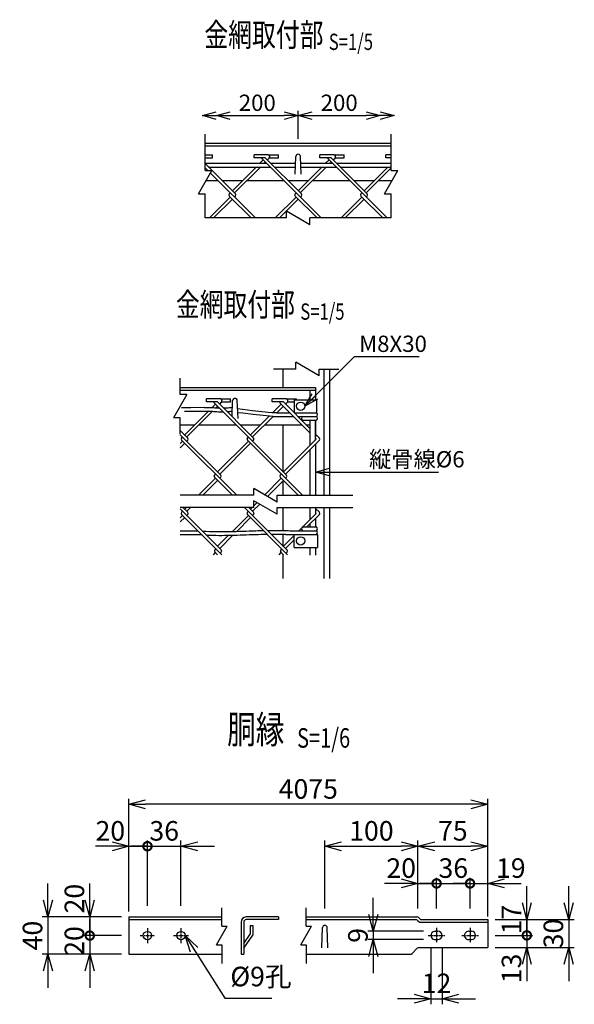
# Model space of a CAD drawing. Units: millimetres. Extents: x 125 to 5504, y 211 to 6304.
# Drawn here: x 692 to 1288, y 211 to 1269 of the extents above; entities that cross this region are included whole.
import ezdxf
from ezdxf.enums import TextEntityAlignment as Align

# ---------------------------------------------------------------- set-up
doc = ezdxf.new("R2010")
doc.units = ezdxf.units.MM
doc.header["$LTSCALE"] = 0.2
doc.linetypes.add('CENTER2', pattern=[28.575, 19.05, -3.175, 3.175, -3.175])
for name, color, linetype in [('CENTER', 6, 'CENTER2'), ('L', 7, 'Continuous'), ('M', 82, 'Continuous'), ('TEXT', 150, 'Continuous')]:
    doc.layers.add(name, color=color, linetype=linetype)
doc.styles.add('NCE', font='romans.shx', dxfattribs={"width": 0.8, "bigfont": 'extfont.shx'})
doc.styles.get("Standard").update_dxf_attribs({"font": 'romans.shx', "width": 0.8, "bigfont": 'extfont.shx'})
doc.dimstyles.new('NCE_new_5', dxfattribs={"dimscale": 5, "dimtxt": 3.5, "dimasz": 3, "dimexe": 1, "dimexo": 1, "dimgap": 1, "dimtad": 1, "dimdec": 1, "dimdsep": 46, "dimtxsty": 'NCE', "dimblk": 'OPEN30', "dimcen": 0, "dimclrd": 7, "dimclre": 7, "dimclrt": 256, "dimaunit": 1, "dimadec": 0, "dimazin": 0, "dimtfac": 1, "dimtdec": 1, "dimtix": 1, "dimtmove": 2, "dimatfit": 2, "dimldrblk": 'OPEN30', "dimfxl": 0, "dimtolj": 1, "dimtzin": 0, "dimarcsym": 0})
doc.dimstyles.new('NCE_new_6', dxfattribs={"dimscale": 6, "dimtxt": 3.5, "dimasz": 3, "dimexe": 1, "dimexo": 1, "dimgap": 1, "dimtad": 1, "dimdec": 0, "dimdsep": 46, "dimtxsty": 'NCE', "dimblk": 'OPEN30', "dimcen": 0, "dimclrd": 7, "dimclre": 7, "dimclrt": 256, "dimaunit": 1, "dimadec": 1, "dimazin": 0, "dimtfac": 1, "dimtdec": 0, "dimtix": 1, "dimtmove": 2, "dimatfit": 2, "dimldrblk": 'OPEN30', "dimfxl": 0, "dimtolj": 1, "dimtzin": 0, "dimarcsym": 0})

# ---------------------------------------------------------------- blocks, each defined once
blk = doc.blocks.new('Title & Scale')
at = {"layer": 'TEXT', "width": 0.75}
blk.add_attdef('図面名', text='', height=5, dxfattribs=at).set_placement((0, 0), align=Align.BOTTOM_RIGHT)
blk.add_attdef('縮尺', text='', height=3.5, dxfattribs=at).set_placement((0, -0.3), align=Align.BOTTOM_LEFT)
blk = doc.blocks.new('_DotSmall')
at = {"color": 0, "linetype": 'ByBlock', "const_width": 0.5}
blk.add_lwpolyline([(-0.0625, 0, 1), (0.0625, 0, 1)], format="xyb", close=True, dxfattribs=at)
blk = doc.blocks.new('_OPEN30')
at = {"color": 0, "linetype": 'ByBlock'}
for p, q in [((-1, 0.268), (0, 0)), ((0, 0), (-1, -0.268)), ((0, 0), (-1, 0))]:
    blk.add_line(p, q, dxfattribs=at)
blk = doc.blocks.new('*D21')
at = {"layer": 'TEXT', "color": 7, "lineweight": -2}
for p, q in [((1176.3, 340.7), (1158.3, 340.7)), ((1176.3, 313.9), (1176.3, 346.7)), ((1176.3, 340.7), (1195.3, 340.7)), ((1195.3, 326.7), (1195.3, 346.7)), ((1213.3, 340.7), (1231.3, 340.7))]:
    blk.add_line(p, q, dxfattribs=at)
at = {"layer": 'TEXT', "color": 7, "lineweight": -2, "xscale": 18, "yscale": 18, "zscale": 18}
blk.add_blockref('_DotSmall', (1176.3, 340.7), dxfattribs=at)
at = {"layer": 'TEXT', "color": 7, "lineweight": -2, "xscale": 18, "yscale": 18, "zscale": 18, "rotation": 180}
blk.add_blockref('_OPEN30', (1195.3, 340.7), dxfattribs=at)
at = {"layer": 'TEXT', "insert": (1220.1, 357.2), "char_height": 21, "attachment_point": 5, "style": 'NCE'}
blk.add_mtext('\\A1;19', dxfattribs=at)
blk = doc.blocks.new('*D22')
at = {"layer": 'TEXT', "color": 7, "lineweight": -2}
for p, q in [((1140.3, 340.7), (1122.3, 340.7)), ((1140.3, 313.9), (1140.3, 346.7)), ((1140.3, 340.7), (1176.3, 340.7)), ((1176.3, 326.7), (1176.3, 346.7)), ((1176.3, 340.7), (1194.3, 340.7))]:
    blk.add_line(p, q, dxfattribs=at)
at = {"layer": 'TEXT', "insert": (1158.3, 357.2), "char_height": 21, "attachment_point": 5, "style": 'NCE'}
blk.add_mtext('\\A1;36', dxfattribs=at)
blk = doc.blocks.new('_None')
blk = doc.blocks.new('*D23')
at = {"layer": 'TEXT', "color": 7, "lineweight": -2}
for p, q in [((1120.3, 339.5), (1120.3, 386.7)), ((1195.3, 336.7), (1195.3, 386.7)), ((1138.3, 380.7), (1177.3, 380.7))]:
    blk.add_line(p, q, dxfattribs=at)
at = {"layer": 'TEXT', "color": 7, "lineweight": -2, "xscale": 18, "yscale": 18, "zscale": 18, "rotation": 180}
blk.add_blockref('_OPEN30', (1120.3, 380.7), dxfattribs=at)
at = {"layer": 'TEXT', "color": 7, "lineweight": -2, "xscale": 18, "yscale": 18, "zscale": 18}
blk.add_blockref('_OPEN30', (1195.3, 380.7), dxfattribs=at)
at = {"layer": 'TEXT', "insert": (1157.8, 397.2), "char_height": 21, "attachment_point": 5, "style": 'NCE'}
blk.add_mtext('\\A1;75', dxfattribs=at)
blk = doc.blocks.new('*D24')
at = {"layer": 'TEXT', "color": 7, "lineweight": -2}
for p, q in [((1134.3, 270.9), (1134.3, 210.9)), ((1146.3, 270.9), (1146.3, 210.9)), ((1116.3, 216.9), (1098.3, 216.9)), ((1134.3, 216.9), (1146.3, 216.9)), ((1164.3, 216.9), (1182.3, 216.9))]:
    blk.add_line(p, q, dxfattribs=at)
at = {"layer": 'TEXT', "color": 7, "lineweight": -2, "xscale": 18, "yscale": 18, "zscale": 18}
blk.add_blockref('_OPEN30', (1134.3, 216.9), dxfattribs=at)
at = {"layer": 'TEXT', "color": 7, "lineweight": -2, "xscale": 18, "yscale": 18, "zscale": 18, "rotation": 180}
blk.add_blockref('_OPEN30', (1146.3, 216.9), dxfattribs=at)
at = {"layer": 'TEXT', "insert": (1140.3, 233.4), "char_height": 21, "attachment_point": 5, "style": 'NCE'}
blk.add_mtext('\\A1;12', dxfattribs=at)
blk = doc.blocks.new('*D25')
at = {"layer": 'TEXT', "color": 7, "lineweight": -2}
for p, q in [((1102.3, 340.7), (1084.3, 340.7)), ((1120.3, 329.5), (1120.3, 346.7)), ((1120.3, 340.7), (1140.3, 340.7)), ((1140.3, 326.7), (1140.3, 346.7)), ((1140.3, 340.7), (1158.3, 340.7))]:
    blk.add_line(p, q, dxfattribs=at)
at = {"layer": 'TEXT', "color": 7, "lineweight": -2, "xscale": 18, "yscale": 18, "zscale": 18}
blk.add_blockref('_OPEN30', (1120.3, 340.7), dxfattribs=at)
at = {"layer": 'TEXT', "color": 7, "lineweight": -2, "xscale": 18, "yscale": 18, "zscale": 18, "rotation": 180}
blk.add_blockref('_DotSmall', (1140.3, 340.7), dxfattribs=at)
at = {"layer": 'TEXT', "insert": (1102.3, 357.2), "char_height": 21, "attachment_point": 5, "style": 'NCE'}
blk.add_mtext('\\A1;20', dxfattribs=at)
blk = doc.blocks.new('*D26')
at = {"layer": 'TEXT', "color": 7, "lineweight": -2}
for p, q in [((1020.3, 313.9), (1020.3, 386.7)), ((1120.3, 313.9), (1120.3, 386.7)), ((1038.3, 380.7), (1102.3, 380.7))]:
    blk.add_line(p, q, dxfattribs=at)
at = {"layer": 'TEXT', "color": 7, "lineweight": -2, "xscale": 18, "yscale": 18, "zscale": 18, "rotation": 180}
blk.add_blockref('_OPEN30', (1020.3, 380.7), dxfattribs=at)
at = {"layer": 'TEXT', "color": 7, "lineweight": -2, "xscale": 18, "yscale": 18, "zscale": 18}
blk.add_blockref('_OPEN30', (1120.3, 380.7), dxfattribs=at)
at = {"layer": 'TEXT', "insert": (1070.3, 397.2), "char_height": 21, "attachment_point": 5, "style": 'NCE'}
blk.add_mtext('\\A1;100', dxfattribs=at)
blk = doc.blocks.new('*D27')
at = {"layer": 'TEXT', "color": 7, "lineweight": -2}
for p, q in [((829.7, 316.7), (829.7, 386.7)), ((865.7, 316.7), (865.7, 386.7)), ((829.7, 380.7), (811.7, 380.7)), ((829.7, 380.7), (865.7, 380.7)), ((883.7, 380.7), (901.7, 380.7))]:
    blk.add_line(p, q, dxfattribs=at)
at = {"layer": 'TEXT', "color": 7, "lineweight": -2, "xscale": 18, "yscale": 18, "zscale": 18}
blk.add_blockref('_DotSmall', (829.7, 380.7), dxfattribs=at)
at = {"layer": 'TEXT', "color": 7, "lineweight": -2, "xscale": 18, "yscale": 18, "zscale": 18, "rotation": 180}
blk.add_blockref('_OPEN30', (865.7, 380.7), dxfattribs=at)
at = {"layer": 'TEXT', "insert": (847.7, 397.2), "char_height": 21, "attachment_point": 5, "style": 'NCE'}
blk.add_mtext('\\A1;36', dxfattribs=at)
blk = doc.blocks.new('*D28')
at = {"layer": 'TEXT', "color": 7, "lineweight": -2}
for p, q in [((767.7, 322.7), (767.7, 340.7)), ((801.7, 304.7), (761.7, 304.7)), ((767.7, 304.7), (767.7, 284.7)), ((801.7, 284.7), (761.7, 284.7)), ((767.7, 284.7), (767.7, 266.7))]:
    blk.add_line(p, q, dxfattribs=at)
at = {"layer": 'TEXT', "color": 7, "lineweight": -2, "xscale": 18, "yscale": 18, "zscale": 18}
for name, p, rotation in [('_OPEN30', (767.7, 304.7), 270), ('_DotSmall', (767.7, 284.7), 90)]:
    blk.add_blockref(name, p, dxfattribs=dict(at, rotation=rotation))
at = {"layer": 'TEXT', "insert": (751.2, 324.4), "char_height": 21, "attachment_point": 5, "rotation": 90, "style": 'NCE'}
blk.add_mtext('\\A1;20', dxfattribs=at)
blk = doc.blocks.new('*D29')
at = {"layer": 'TEXT', "color": 7, "lineweight": -2}
for p, q in [((722.7, 322.7), (722.7, 340.7)), ((799.7, 304.7), (716.7, 304.7)), ((722.7, 304.7), (722.7, 264.7)), ((799.7, 264.7), (716.7, 264.7)), ((722.7, 246.7), (722.7, 228.7))]:
    blk.add_line(p, q, dxfattribs=at)
at = {"layer": 'TEXT', "color": 7, "lineweight": -2, "xscale": 18, "yscale": 18, "zscale": 18}
for p, rotation in [((722.7, 304.7), 270), ((722.7, 264.7), 90)]:
    blk.add_blockref('_OPEN30', p, dxfattribs=dict(at, rotation=rotation))
at = {"layer": 'TEXT', "insert": (706.2, 284.7), "char_height": 21, "attachment_point": 5, "rotation": 90, "style": 'NCE'}
blk.add_mtext('\\A1;40', dxfattribs=at)
blk = doc.blocks.new('*D30')
at = {"layer": 'TEXT', "color": 7, "lineweight": -2}
for p, q in [((767.7, 284.7), (767.7, 302.7)), ((799.7, 284.7), (761.7, 284.7)), ((767.7, 284.7), (767.7, 264.7)), ((801.7, 264.7), (761.7, 264.7)), ((767.7, 246.7), (767.7, 228.7))]:
    blk.add_line(p, q, dxfattribs=at)
at = {"layer": 'TEXT', "color": 7, "lineweight": -2, "xscale": 18, "yscale": 18, "zscale": 18, "rotation": 90}
blk.add_blockref('_OPEN30', (767.7, 264.7), dxfattribs=at)
at = {"layer": 'TEXT', "insert": (751.2, 278.9), "char_height": 21, "attachment_point": 5, "rotation": 90, "style": 'NCE'}
blk.add_mtext('\\A1;20', dxfattribs=at)
blk = doc.blocks.new('*D31')
at = {"layer": 'TEXT', "color": 7, "lineweight": -2}
for p, q in [((1072.3, 307.4), (1072.3, 325.4)), ((1126.3, 289.4), (1066.3, 289.4)), ((1072.3, 289.4), (1072.3, 280.4)), ((1126.3, 280.4), (1066.3, 280.4)), ((1072.3, 262.4), (1072.3, 244.4))]:
    blk.add_line(p, q, dxfattribs=at)
at = {"layer": 'TEXT', "color": 7, "lineweight": -2, "xscale": 18, "yscale": 18, "zscale": 18}
for p, rotation in [((1072.3, 289.4), 270), ((1072.3, 280.4), 90)]:
    blk.add_blockref('_OPEN30', p, dxfattribs=dict(at, rotation=rotation))
at = {"layer": 'TEXT', "insert": (1055.8, 284.9), "char_height": 21, "attachment_point": 5, "rotation": 90, "style": 'NCE'}
blk.add_mtext('\\A1;9', dxfattribs=at)
blk = doc.blocks.new('*D32')
at = {"layer": 'TEXT', "color": 7, "lineweight": -2}
for p, q in [((809.7, 356.7), (809.7, 386.7)), ((829.7, 356.7), (829.7, 386.7)), ((791.7, 380.7), (773.7, 380.7)), ((809.7, 380.7), (829.7, 380.7)), ((829.7, 380.7), (847.7, 380.7))]:
    blk.add_line(p, q, dxfattribs=at)
at = {"layer": 'TEXT', "color": 7, "lineweight": -2, "xscale": 18, "yscale": 18, "zscale": 18}
blk.add_blockref('_OPEN30', (809.7, 380.7), dxfattribs=at)
at = {"layer": 'TEXT', "insert": (789.8, 397.2), "char_height": 21, "attachment_point": 5, "style": 'NCE'}
blk.add_mtext('\\A1;20', dxfattribs=at)
blk = doc.blocks.new('*D33')
at = {"layer": 'TEXT', "color": 7, "lineweight": -2}
for p, q in [((1282.3, 319.9), (1282.3, 337.9)), ((1205.3, 301.9), (1288.3, 301.9)), ((1282.3, 301.9), (1282.3, 271.9)), ((1205.3, 271.9), (1288.3, 271.9)), ((1282.3, 253.9), (1282.3, 235.9))]:
    blk.add_line(p, q, dxfattribs=at)
at = {"layer": 'TEXT', "color": 7, "lineweight": -2, "xscale": 18, "yscale": 18, "zscale": 18}
for p, rotation in [((1282.3, 301.9), 270), ((1282.3, 271.9), 90)]:
    blk.add_blockref('_OPEN30', p, dxfattribs=dict(at, rotation=rotation))
at = {"layer": 'TEXT', "insert": (1265.8, 286.9), "char_height": 21, "attachment_point": 5, "rotation": 90, "style": 'NCE'}
blk.add_mtext('\\A1;30', dxfattribs=at)
blk = doc.blocks.new('*D34')
at = {"layer": 'TEXT', "color": 7, "lineweight": -2}
for p, q in [((1237.3, 319.9), (1237.3, 337.9)), ((1203.3, 301.9), (1243.3, 301.9)), ((1237.3, 301.9), (1237.3, 284.9)), ((1203.3, 284.9), (1243.3, 284.9)), ((1237.3, 284.9), (1237.3, 266.9))]:
    blk.add_line(p, q, dxfattribs=at)
at = {"layer": 'TEXT', "color": 7, "lineweight": -2, "xscale": 18, "yscale": 18, "zscale": 18}
for name, p, rotation in [('_OPEN30', (1237.3, 301.9), 270), ('_DotSmall', (1237.3, 284.9), 90)]:
    blk.add_blockref(name, p, dxfattribs=dict(at, rotation=rotation))
at = {"layer": 'TEXT', "insert": (1220.8, 301.9), "char_height": 21, "attachment_point": 5, "rotation": 90, "style": 'NCE'}
blk.add_mtext('\\A1;17', dxfattribs=at)
blk = doc.blocks.new('*D35')
at = {"layer": 'TEXT', "color": 7, "lineweight": -2}
for p, q in [((1237.3, 284.9), (1237.3, 302.9)), ((1205.3, 284.9), (1243.3, 284.9)), ((1237.3, 284.9), (1237.3, 271.9)), ((1203.3, 271.9), (1243.3, 271.9)), ((1237.3, 253.9), (1237.3, 235.9))]:
    blk.add_line(p, q, dxfattribs=at)
at = {"layer": 'TEXT', "color": 7, "lineweight": -2, "xscale": 18, "yscale": 18, "zscale": 18, "rotation": 90}
blk.add_blockref('_OPEN30', (1237.3, 271.9), dxfattribs=at)
at = {"layer": 'TEXT', "insert": (1220.8, 249.4), "char_height": 21, "attachment_point": 5, "rotation": 90, "style": 'NCE'}
blk.add_mtext('\\A1;13', dxfattribs=at)
blk = doc.blocks.new('Break')
for p, q in [((-1.44, -2.5), (1.44, 2.5)), ((0, 2.5), (1.44, 2.5)), ((-1.44, -2.5), (0, -2.5))]:
    blk.add_line(p, q)
blk = doc.blocks.new('*D46')
at = {"layer": 'TEXT', "color": 7, "lineweight": -2}
for p, q in [((809.7, 310.7), (809.7, 431.7)), ((1177.3, 425.7), (827.7, 425.7)), ((1195.3, 305.1), (1195.3, 431.7))]:
    blk.add_line(p, q, dxfattribs=at)
at = {"layer": 'TEXT', "color": 7, "lineweight": -2, "xscale": 18, "yscale": 18, "zscale": 18, "rotation": 180}
blk.add_blockref('_OPEN30', (809.7, 425.7), dxfattribs=at)
at = {"layer": 'TEXT', "color": 7, "lineweight": -2, "xscale": 18, "yscale": 18, "zscale": 18}
blk.add_blockref('_OPEN30', (1195.3, 425.7), dxfattribs=at)
at = {"layer": 'TEXT', "insert": (1002.5, 442.2), "char_height": 21, "attachment_point": 5, "style": 'NCE'}
blk.add_mtext('\\A1;4075', dxfattribs=at)
blk = doc.blocks.new('*D49')
at = {"layer": 'TEXT', "color": 7, "lineweight": -2}
for p, q in [((918.7, 1165.5), (976.7, 1165.5)), ((991.7, 1140.5), (991.7, 1170.5))]:
    blk.add_line(p, q, dxfattribs=at)
at = {"layer": 'TEXT', "color": 7, "lineweight": -2, "xscale": 15, "yscale": 15, "zscale": 15, "rotation": 180}
blk.add_blockref('_OPEN30', (903.7, 1165.5), dxfattribs=at)
at = {"layer": 'TEXT', "color": 7, "lineweight": -2, "xscale": 15, "yscale": 15, "zscale": 15}
blk.add_blockref('_OPEN30', (991.7, 1165.5), dxfattribs=at)
at = {"layer": 'TEXT', "insert": (947.7, 1179.3), "char_height": 17.5, "attachment_point": 5, "style": 'NCE'}
blk.add_mtext('\\A1;200', dxfattribs=at)
blk = doc.blocks.new('*D50')
at = {"layer": 'TEXT', "color": 7, "lineweight": -2}
for p, q in [((991.7, 1140.5), (991.7, 1170.5)), ((1006.7, 1165.5), (1064.7, 1165.5)), ((1079.7, 1160.5), (1079.7, 1160.5))]:
    blk.add_line(p, q, dxfattribs=at)
at = {"layer": 'TEXT', "color": 7, "lineweight": -2, "xscale": 15, "yscale": 15, "zscale": 15, "rotation": 180}
blk.add_blockref('_OPEN30', (991.7, 1165.5), dxfattribs=at)
at = {"layer": 'TEXT', "color": 7, "lineweight": -2, "xscale": 15, "yscale": 15, "zscale": 15}
blk.add_blockref('_OPEN30', (1079.7, 1165.5), dxfattribs=at)
at = {"layer": 'TEXT', "insert": (1035.7, 1179.3), "char_height": 17.5, "attachment_point": 5, "style": 'NCE'}
blk.add_mtext('\\A1;200', dxfattribs=at)

msp = doc.modelspace()

# ---------------------------------------------------------------- linework, layer by layer
for p, q in [((891.657, 1106.527), (891.657, 1145.527)), ((1091.658, 1106.527), (1091.658, 1145.527)), ((891.657, 1055.527), (891.657, 1081.527)), ((1091.658, 1055.527), (1091.658, 1081.527))]:
    msp.add_line(p, q)
at = {"layer": 'CENTER'}
for p, q in [((829.694, 292.67), (829.694, 276.67)), ((865.694, 292.67), (865.694, 276.67)), ((1140.305, 292.87), (1140.305, 276.87)), ((1176.305, 292.87), (1176.305, 276.87)), ((821.694, 284.67), (837.694, 284.67)), ((857.694, 284.67), (873.694, 284.67)), ((1131.305, 284.87), (1149.305, 284.87)), ((1167.305, 284.87), (1185.305, 284.87))]:
    msp.add_line(p, q, dxfattribs=at)
at = {"layer": 'L'}
for p, q in [((979.158, 1055.527), (891.657, 1055.527)), ((1091.658, 1055.527), (1004.158, 1055.527)), ((989.024, 893.302), (965.274, 893.302)), ((1014.024, 893.302), (1035.274, 893.302)), ((864.947, 865.802), (864.947, 883.302)), ((864.947, 823.303), (864.947, 840.802)), ((943.958, 757.628), (864.947, 757.628)), ((968.958, 757.628), (1050.274, 757.628)), ((943.958, 744.628), (864.947, 744.628)), ((968.958, 744.628), (1050.274, 744.628)), ((909.694, 294.67), (909.694, 314.67)), ((1000.305, 294.67), (1000.305, 314.67)), ((909.694, 274.67), (909.694, 254.67)), ((1000.305, 274.67), (1000.305, 254.67))]:
    msp.add_line(p, q, dxfattribs=at)
at = {"layer": 'M'}
for p, q in [((1091.657, 1135.527), (891.657, 1135.527)), ((1091.657, 1132.727), (891.657, 1132.727)), ((891.657, 1123.305), (899.564, 1123.305)), ((899.564, 1120.105), (899.564, 1123.305)), ((944.308, 1120.138), (944.308, 1123.338)), ((959.495, 1123.338), (944.308, 1123.338)), ((959.495, 1123.338), (970.308, 1123.338)), ((970.308, 1120.138), (970.308, 1123.338)), ((988.408, 1102.527), (989.16, 1121.625)), ((994.908, 1102.527), (994.156, 1121.625)), ((1015.019, 1120.138), (1015.019, 1123.338)), ((1030.205, 1123.338), (1015.019, 1123.338)), ((1030.205, 1123.338), (1041.019, 1123.338)), ((1041.019, 1120.138), (1041.019, 1123.338)), ((1085.73, 1120.138), (1085.73, 1123.338)), ((1091.658, 1123.338), (1085.73, 1123.338)), ((891.657, 1120.105), (899.564, 1120.105)), ((891.657, 1114.277), (957.638, 1114.277)), ((924.341, 1081.389), (891.657, 1114.072)), ((956.302, 1120.138), (944.308, 1120.138)), ((954.039, 1117.875), (950.44, 1114.277)), ((1016.387, 1055.527), (952.62, 1119.294)), ((956.302, 1115.612), (954.966, 1114.277)), ((995.051, 1081.389), (956.302, 1120.138)), ((958.565, 1117.875), (960.539, 1119.85)), ((960.767, 1120.138), (970.308, 1120.138)), ((962.163, 1114.277), (988.87, 1114.277)), ((994.445, 1114.277), (1028.348, 1114.277)), ((1027.012, 1120.138), (1015.019, 1120.138)), ((1021.151, 1114.277), (1024.75, 1117.875)), ((1023.33, 1119.294), (1087.098, 1055.527)), ((1025.677, 1114.277), (1027.012, 1115.612)), ((1065.762, 1081.389), (1027.012, 1120.138)), ((1029.275, 1117.875), (1031.25, 1119.85)), ((1031.478, 1120.138), (1041.019, 1120.138)), ((1032.874, 1114.277), (1091.657, 1114.277)), ((1091.658, 1120.138), (1085.73, 1120.138)), ((891.657, 1109.488), (894.622, 1106.527)), ((895.452, 1110.277), (961.638, 1110.277)), ((897.319, 1103.832), (945.665, 1055.527)), ((946.44, 1110.277), (920.946, 1084.783)), ((950.966, 1110.277), (923.209, 1082.52)), ((966.163, 1110.277), (988.712, 1110.277)), ((991.657, 1084.783), (1017.151, 1110.277)), ((993.92, 1082.52), (1021.677, 1110.277)), ((994.602, 1110.277), (1032.348, 1110.277)), ((1036.874, 1110.277), (1091.658, 1110.277)), ((1062.368, 1084.783), (1087.862, 1110.277)), ((1064.631, 1082.52), (1091.658, 1109.547)), ((905.631, 1095.527), (892.524, 1095.527)), ((931.691, 1095.527), (910.202, 1095.527)), ((976.387, 1095.527), (936.216, 1095.527)), ((1002.401, 1095.527), (980.913, 1095.527)), ((1047.098, 1095.527), (1006.927, 1095.527)), ((1073.112, 1095.527), (1051.624, 1095.527)), ((1092.524, 1095.527), (1077.638, 1095.527)), ((917.552, 1081.389), (918.684, 1082.52)), ((917.552, 1079.126), (941.151, 1055.527)), ((923.209, 1077.994), (924.341, 1079.126)), ((988.263, 1081.389), (989.394, 1082.52)), ((988.263, 1079.126), (1011.862, 1055.527)), ((993.92, 1077.994), (995.051, 1079.126)), ((1058.974, 1081.389), (1060.105, 1082.52)), ((1058.974, 1079.126), (1082.573, 1055.527)), ((1064.631, 1077.994), (1065.762, 1079.126)), ((896.216, 1055.527), (918.684, 1077.994)), ((900.742, 1055.527), (920.946, 1075.732)), ((966.927, 1055.527), (989.394, 1077.994)), ((971.453, 1055.527), (991.657, 1075.732)), ((1037.638, 1055.527), (1060.105, 1077.994)), ((1042.163, 1055.527), (1062.368, 1075.732)), ((975.274, 893.302), (975.274, 873.302)), ((1019.274, 893.302), (1019.274, 757.628)), ((1025.274, 893.302), (1025.274, 757.628)), ((864.947, 873.302), (1010.274, 873.302)), ((864.947, 870.502), (1010.274, 870.502)), ((1004.274, 870.502), (1004.274, 860.303)), ((1010.274, 873.302), (1010.274, 860.303)), ((893.046, 857.913), (893.046, 861.113)), ((908.232, 861.113), (893.046, 861.113)), ((905.039, 857.913), (893.046, 857.913)), ((901.357, 857.07), (979.144, 779.283)), ((943.789, 819.164), (905.039, 857.913)), ((907.302, 855.651), (909.277, 857.625)), ((908.232, 861.113), (919.046, 861.113)), ((909.505, 857.913), (919.046, 857.913)), ((919.046, 857.913), (919.046, 861.113)), ((920.553, 842.4), (921.222, 859.401)), ((926.97, 840.303), (926.218, 859.401)), ((963.756, 857.913), (963.756, 861.113)), ((978.943, 861.113), (963.756, 861.113)), ((975.75, 857.913), (963.756, 857.913)), ((972.068, 857.07), (1004.274, 824.864)), ((1004.274, 829.389), (975.75, 857.913)), ((978.013, 855.651), (979.988, 857.625)), ((978.943, 861.113), (989.756, 861.113)), ((980.216, 857.913), (987.274, 857.913)), ((987.274, 860.303), (987.274, 846.302)), ((987.274, 860.303), (1011.274, 860.303)), ((989.756, 860.303), (989.756, 861.113)), ((1011.274, 860.303), (1011.274, 846.302)), ((869.684, 822.558), (895.548, 848.422)), ((871.947, 820.295), (899.605, 847.954)), ((899.049, 851.923), (902.777, 855.651)), ((903.08, 851.428), (905.039, 853.388)), ((964.152, 846.315), (973.487, 855.651)), ((968.665, 846.302), (975.75, 853.388)), ((968.665, 846.302), (982.835, 846.302)), ((987.361, 846.302), (1011.274, 846.302)), ((1010.274, 846.302), (1011.274, 846.302)), ((940.395, 822.558), (960.541, 842.705)), ((942.657, 820.295), (964.665, 842.303)), ((964.665, 842.303), (986.835, 842.303)), ((991.361, 842.303), (1011.274, 842.303)), ((996.429, 838.303), (1011.274, 838.303)), ((1004.274, 838.303), (1004.274, 811.201)), ((1010.274, 838.303), (1010.274, 820.483)), ((1010.274, 817.201), (1010.274, 838.303)), ((873.078, 819.164), (864.945, 827.297)), ((864.946, 833.303), (880.429, 833.303)), ((884.954, 833.303), (925.125, 833.303)), ((929.65, 833.303), (951.139, 833.303)), ((955.665, 833.303), (995.639, 833.303)), ((975.274, 833.303), (975.274, 783.153)), ((1000.617, 833.303), (1004.274, 833.303)), ((864.944, 813.293), (867.421, 815.77)), ((864.945, 822.772), (908.433, 779.283)), ((866.29, 819.164), (867.421, 820.295)), ((866.29, 816.901), (925.563, 757.628)), ((871.947, 815.77), (873.078, 816.901)), ((905.039, 782.677), (938.132, 815.77)), ((937.001, 819.164), (938.132, 820.295)), ((937.001, 816.901), (996.274, 757.628)), ((942.657, 815.77), (943.789, 816.901)), ((975.75, 782.677), (1010.54, 817.467)), ((978.013, 780.414), (1014.499, 816.901)), ((1014.499, 819.164), (1010.274, 823.389)), ((1010.274, 818.864), (1010.54, 818.598)), ((864.944, 808.767), (869.684, 813.507)), ((907.302, 780.414), (940.395, 813.507)), ((1004.274, 806.676), (1004.274, 757.628)), ((1010.274, 812.676), (1010.274, 757.628)), ((884.515, 757.628), (902.777, 775.889)), ((889.041, 757.628), (905.039, 773.626)), ((901.645, 779.283), (902.777, 780.414)), ((901.645, 777.02), (921.038, 757.628)), ((907.302, 775.889), (908.434, 777.02)), ((955.677, 758.079), (973.487, 775.889)), ((958.546, 756.422), (975.75, 773.626)), ((972.356, 779.283), (973.487, 780.414)), ((972.356, 777.02), (991.749, 757.628)), ((975.274, 773.15), (975.274, 757.628)), ((978.013, 775.889), (979.144, 777.02)), ((864.94, 743.014), (908.433, 699.522)), ((866.29, 739.402), (867.421, 740.534)), ((867.853, 744.628), (873.078, 739.402)), ((869.684, 742.796), (871.515, 744.628)), ((871.947, 740.534), (876.041, 744.628)), ((934.038, 744.628), (980.275, 698.39)), ((937.001, 739.402), (938.132, 740.534)), ((938.563, 744.628), (943.789, 739.402)), ((940.395, 742.796), (942.226, 744.628)), ((942.657, 740.534), (950.304, 748.18)), ((943.958, 746.36), (947.435, 749.837)), ((975.274, 744.628), (975.274, 719.972)), ((1004.274, 744.628), (1004.274, 731.439)), ((1010.274, 744.628), (1010.274, 737.439)), ((1010.274, 743.628), (1014.499, 739.402)), ((1019.274, 744.628), (1019.274, 668.353)), ((1025.274, 744.628), (1025.274, 668.353)), ((864.94, 733.527), (867.421, 736.008)), ((864.94, 729.001), (869.684, 733.745)), ((866.29, 737.139), (909.565, 693.865)), ((871.947, 736.008), (873.078, 737.14)), ((920.925, 718.801), (938.132, 736.008)), ((925.578, 718.928), (940.395, 733.745)), ((937.001, 737.139), (980.275, 693.865)), ((942.657, 736.008), (943.789, 737.14)), ((992.462, 719.628), (1010.54, 737.705)), ((1000.988, 723.628), (1014.499, 737.139)), ((1010.274, 739.102), (1010.54, 738.837)), ((1010.274, 732.914), (1010.274, 723.628)), ((982.801, 719.628), (1011.274, 719.628)), ((996.429, 723.628), (1011.274, 723.628)), ((1004.274, 726.914), (1004.274, 723.628)), ((905.039, 702.915), (916.878, 714.754)), ((907.302, 700.653), (921.569, 714.919)), ((975.274, 715.922), (975.274, 703.392)), ((975.75, 702.915), (987.274, 714.439)), ((978.013, 700.653), (987.274, 709.914)), ((978.034, 715.628), (1012.274, 715.628)), ((987.274, 701.628), (987.274, 715.628)), ((1012.274, 715.628), (1012.274, 701.628)), ((902.211, 698.956), (903.342, 700.087)), ((972.922, 698.956), (974.053, 700.087)), ((987.274, 701.627), (1012.274, 701.627)), ((1004.274, 701.628), (1004.274, 693.352)), ((1010.274, 701.628), (1010.274, 693.352)), ((900.514, 693.865), (902.777, 696.127)), ((901.645, 697.259), (905.039, 693.865)), ((907.868, 695.562), (908.999, 696.693)), ((971.225, 693.865), (973.487, 696.127)), ((972.356, 697.259), (975.75, 693.865)), ((975.274, 694.341), (975.274, 668.353)), ((978.578, 695.562), (979.71, 696.693)), ((809.694, 304.67), (909.694, 304.67)), ((809.694, 304.67), (809.694, 264.67)), ((809.694, 301.87), (909.694, 301.87)), ((930.305, 299.07), (930.305, 271.67)), ((933.105, 299.07), (933.105, 264.67)), ((970.305, 304.67), (935.905, 304.67)), ((970.305, 301.87), (935.905, 301.87)), ((970.305, 304.67), (970.305, 301.87)), ((1000.305, 304.67), (1119.146, 304.67)), ((1000.305, 301.87), (1117.986, 301.87)), ((1119.965, 301.05), (1121.125, 299.89)), ((1121.125, 303.849), (1122.285, 302.69)), ((1123.105, 299.07), (1195.305, 299.07)), ((1124.265, 301.87), (1195.305, 301.87)), ((1195.305, 301.87), (1195.305, 271.87)), ((933.105, 276.17), (940.105, 286.17)), ((940.105, 295.67), (942.905, 295.67)), ((940.105, 295.67), (940.105, 286.17)), ((942.905, 295.67), (942.905, 285.287)), ((1017.056, 271.67), (1017.808, 293.257)), ((1023.556, 271.67), (1022.805, 293.257)), ((1138.805, 289.37), (1141.805, 289.37)), ((1174.805, 289.37), (1177.805, 289.37)), ((933.105, 271.287), (942.905, 285.287)), ((1138.805, 280.37), (1141.805, 280.37)), ((1174.805, 280.37), (1177.805, 280.37)), ((1174.805, 280.37), (1177.805, 280.37)), ((809.694, 264.67), (909.694, 264.67)), ((930.305, 271.67), (930.305, 270.897)), ((930.305, 270.897), (930.305, 264.692)), ((930.305, 264.67), (933.105, 264.67)), ((1000.305, 264.67), (1111.946, 264.67)), ((1113.925, 265.49), (1119.485, 271.05)), ((1121.465, 271.87), (1195.305, 271.87))]:
    msp.add_line(p, q, dxfattribs=at)
for points in [[(890.801, 851.797), (876.398, 851.734), (866.207, 851.689)], [(959.411, 846.503), (942.558, 848.503), (926.45, 850.414)], [(964.665, 842.303), (943.346, 844.381), (932.27, 845.695), (926.732, 846.352)], [(884.304, 719.126), (876.004, 719.126), (868.634, 719.126), (864.948, 719.126)], [(888.304, 715.126), (876.559, 715.126), (864.948, 715.126)]]:
    msp.add_lwpolyline(points, dxfattribs=at)
for points in [[(890.746, 847.797), (877.103, 847.737), (871.977, 847.715), (869.414, 847.703, -1)], [(890.746, 847.797, -0.02311808), (894.659, 848.095, -0.00348107), (895.231, 848.105, -0.00348107)], [(890.801, 851.797, -0.04162074), (897.816, 852.027, 0.0018929), (903.465, 851.569, 0.00041336)], [(895.231, 848.105, -0.03587698), (901.117, 847.751, 0.02039931), (907.578, 847.365, 0.00990462), (911.059, 847.368, 0.00990462)], [(903.238, 851.587, 0.00007614), (903.465, 851.569, 0.00987223), (907.007, 851.42, 0.00987223)], [(911.522, 851.43, 0.0083221), (914.796, 851.569, 0.01432089), (920.935, 852.108)], [(915.388, 847.564, 0.01401609), (920.777, 848.087)], [(968.665, 846.302), (963.711, 846.316), (963.434, 846.328), (959.411, 846.503, -1)], [(888.779, 719.176, 0.01016757), (903.825, 718.655, 0.00822916), (917.941, 718.731, 0.00362197), (932.053, 719.142, -0.00096778), (946.162, 719.628, -0.00320652), (954.3, 719.84, -0.00320652)], [(958.747, 719.919, -0.00564352), (968.727, 719.917, -0.00153613), (972.246, 719.866, -0.00108259), (975.764, 719.796, -0.00062921), (979.282, 719.715, -0.00017591), (982.801, 719.628)], [(892.983, 714.972, 0.01037984), (906.39, 714.632, 0.00693681), (919.416, 714.762, 0.00308669), (932.437, 715.153, -0.00080468), (945.457, 715.604, -0.00466471), (958.234, 715.906)], [(962.707, 715.958, -0.00396072), (972.331, 715.864, -0.0007505), (974.635, 715.82, -0.00055333), (976.94, 715.769, -0.00035701), (979.244, 715.715, -0.00016148), (981.547, 715.658), (982.701, 715.629, -1)]]:
    msp.add_lwpolyline(points, format="xyb", dxfattribs=at)
for centre in [(994.274, 853.303), (994.274, 708.628), (829.694, 284.67), (865.694, 284.67)]:
    msp.add_circle(centre, 4.5, dxfattribs=at)
for centre, radius, start, end in [((958.99, 1121.284), 2.115, 320.670559, 76.199339), ((991.657, 1121.527), 2.5, 2.254645, 177.745264), ((1029.701, 1121.284), 2.115, 320.670559, 76.199339), ((953.751, 1120.426), 1.6, 190.364988, 225), ((959.408, 1120.981), 1.6, 315, 324.141434), ((1024.462, 1120.426), 1.6, 190.364988, 225), ((1030.119, 1120.981), 1.6, 315, 324.141434), ((918.684, 1080.257), 1.6, 135, 225), ((923.209, 1080.257), 1.6, 315, 45), ((989.394, 1080.257), 1.6, 135, 225), ((993.92, 1080.257), 1.6, 315, 45), ((1060.105, 1080.257), 1.6, 135, 225), ((1064.631, 1080.257), 1.6, 315, 45), ((902.489, 858.201), 1.6, 190.364988, 225), ((907.728, 859.06), 2.115, 320.670559, 76.199339), ((908.146, 858.757), 1.6, 315, 324.141434), ((923.719, 859.302), 2.5, 2.254699, 177.745319), ((973.199, 858.201), 1.6, 190.364988, 225), ((978.438, 859.06), 2.115, 320.670559, 76.199339), ((978.856, 858.757), 1.6, 315, 324.141434), ((1010.119, 844.302), 2.309, 299.99993, 60.000015), ((997.583, 840.303), 2.309, 119.999949, 240.000034), ((1010.119, 840.303), 2.309, 299.99993, 60.000015), ((867.421, 818.032), 1.6, 135, 225), ((871.947, 818.032), 1.6, 315, 45), ((938.132, 818.032), 1.6, 135, 225), ((942.657, 818.032), 1.6, 315, 45), ((1009.974, 818.032), 0.8, 315, 45), ((1013.368, 818.032), 1.6, 315, 45), ((902.777, 778.152), 1.6, 135, 225), ((907.302, 778.152), 1.6, 315, 45), ((973.487, 778.152), 1.6, 135, 225), ((978.013, 778.152), 1.6, 315, 45), ((867.421, 738.271), 1.6, 135, 225), ((871.947, 738.271), 1.6, 315, 45), ((938.132, 738.271), 1.6, 135, 225), ((942.657, 738.271), 1.6, 315, 45), ((1009.974, 738.271), 0.8, 315, 45), ((1013.368, 738.271), 1.6, 315, 45), ((997.583, 721.627), 2.309, 119.999867, 239.999952), ((1010.119, 721.627), 2.309, 299.99993, 60.000015), ((1010.119, 717.628), 2.309, 299.99993, 60.000015), ((903.342, 697.824), 1.6, 135, 225), ((907.868, 697.824), 1.6, 315, 45), ((974.053, 697.824), 1.6, 135, 225), ((978.578, 697.824), 1.6, 315, 45), ((935.905, 299.07), 5.6, 89.999982, 179.999964), ((935.905, 299.07), 2.8, 89.999982, 179.999964), ((1117.986, 299.07), 2.8, 45.000056, 89.999982), ((1119.146, 301.87), 2.8, 45.00007, 89.999982), ((1123.105, 301.87), 2.8, 225.000027, 270.000018), ((1124.265, 304.67), 2.8, 225.000027, 270.000018), ((1020.305, 293.17), 2.5, 0, 178.00615), ((1138.805, 284.87), 4.5, 89.999982, 270.000001), ((1141.805, 284.87), 4.5, 270.000018, 89.999982), ((1174.805, 284.87), 4.5, 89.999982, 270.000001), ((1177.805, 284.87), 4.5, 270.000018, 89.999982), ((1111.946, 267.47), 2.8, 270.000018, 314.999971), ((1121.465, 269.07), 2.8, 89.999982, 135)]:
    msp.add_arc(centre, radius, start, end, dxfattribs=at)

# ---------------------------------------------------------------- block references
at = {"xscale": 5, "yscale": 5, "zscale": 5}
for p in [(891.657, 1094.027), (1091.658, 1094.027)]:
    msp.add_blockref('Break', p, dxfattribs=at)
at = {"xscale": 5, "yscale": 5, "zscale": 5, "rotation": 90}
for p in [(991.658, 1055.527), (1001.524, 893.302)]:
    msp.add_blockref('Break', p, dxfattribs=at)
at = {"layer": 'CENTER', "xscale": 5, "yscale": 5, "zscale": 5}
for p in [(1024.517, 1232.05), (993.906, 942.266)]:
    msp.add_blockref('Title & Scale', p, dxfattribs=at).add_auto_attribs({'図面名': '%%U金網取付部 ', '縮尺': '%%US=1/5'})
at = {"layer": 'L'}
for name, p, xscale, yscale, zscale, rotation in [('_OPEN30', (888.657, 1165.527), 14.99999999999996, 14.99999999999996, 14.99999999999996, 180.0000821626381), ('Break', (864.947, 853.302), 5, 5, 5, 180), ('Break', (956.458, 757.628), 5, 5, 5, 90), ('Break', (956.458, 744.628), 5, 5, 5, 90)]:
    msp.add_blockref(name, p, dxfattribs=dict(at, xscale=xscale, yscale=yscale, zscale=zscale, rotation=rotation))
for name, p, xscale, yscale, zscale in [('_OPEN30', (1094.657, 1165.527), 15, 15, 15), ('Break', (909.694, 284.67), 4, 4, 4), ('Break', (1000.305, 284.67), 4, 4, 4)]:
    msp.add_blockref(name, p, dxfattribs=dict(at, xscale=xscale, yscale=yscale, zscale=zscale))
at = {"layer": 'TEXT', "xscale": 6, "yscale": 6, "zscale": 6}
msp.add_blockref('Title & Scale', (990.465, 481.736), dxfattribs=at).add_auto_attribs({'図面名': '%%U胴縁  ', '縮尺': '%%US=1/6'})

# ---------------------------------------------------------------- texts
at = {"layer": 'TEXT', "attachment_point": 7, "style": 'NCE'}
for s, insert, char_height in [('\\A1;M8X30', (1057.116, 911.643), 17.5), ('\\A1;縦骨線%%C6', (1067.848, 787.628), 17.5), ('%%C9孔', (918.722, 223.634), 21)]:
    msp.add_mtext(s, dxfattribs=dict(at, insert=insert, char_height=char_height))

# ---------------------------------------------------------------- dimensions: what is measured, and where the dimension line sits
at = {"layer": 'TEXT'}
for base, p1, p2, text, dimstyle, picture, middle in [((991.657, 1165.527), (903.657, 1165.527), (991.657, 1135.527), '200', 'NCE_new_5', '*D49', (947.657, 1179.277)), ((1079.657, 1165.527), (991.657, 1135.527), (1079.657, 1165.527), '200', 'NCE_new_5', '*D50', (1035.657, 1179.277)), ((809.694, 425.67), (1195.305, 299.07), (809.694, 304.67), '4075', 'NCE_new_6', '*D46', (1002.5, 442.17))]:
    dim = msp.add_linear_dim(base=base, p1=p1, p2=p2, text=text, dimstyle=dimstyle, dxfattribs=at)
    dim.commit()
    dim.dimension.update_dxf_attribs({"geometry": picture, "text_midpoint": middle})
for base, p1, p2, override, picture, middle in [((829.694, 380.67), (809.694, 350.67), (829.694, 350.67), {"dimblk1": 'OPEN30', "dimblk2": 'None', "dimsah": 1}, '*D32', (789.828, 397.17)), ((1140.305, 340.67), (1120.305, 323.47), (1140.305, 320.67), {"dimblk1": 'OPEN30', "dimblk2": 'DotSmall', "dimsah": 1}, '*D25', (1102.313, 357.17)), ((1195.305, 340.67), (1176.305, 307.87), (1195.305, 320.67), {"dimblk1": 'DotSmall', "dimblk2": 'OPEN30', "dimsah": 1}, '*D21', (1220.129, 357.17))]:
    dim = msp.add_linear_dim(base=base, p1=p1, p2=p2, dimstyle='NCE_new_6', override=override, dxfattribs=at)
    dim.commit()
    dim.dimension.update_dxf_attribs({"geometry": picture, "text_midpoint": middle, "dimtype": 160})
for base, p1, p2, override, picture, middle in [((865.694, 380.67), (829.694, 310.67), (865.694, 310.67), {"dimblk1": 'DotSmall', "dimblk2": 'OPEN30', "dimsah": 1}, '*D27', (847.694, 397.17)), ((1176.305, 340.67), (1140.305, 307.87), (1176.305, 320.67), {"dimblk1": 'None', "dimblk2": 'None', "dimsah": 1}, '*D22', (1158.305, 357.17))]:
    dim = msp.add_linear_dim(base=base, p1=p1, p2=p2, dimstyle='NCE_new_6', override=override, dxfattribs=at)
    dim.commit()
    dim.dimension.update_dxf_attribs({"geometry": picture, "text_midpoint": middle})
for base, p1, p2, picture, middle in [((1120.305, 380.67), (1020.305, 307.87), (1120.305, 307.87), '*D26', (1070.305, 397.17)), ((1195.305, 380.67), (1120.305, 333.47), (1195.305, 330.67), '*D23', (1157.805, 397.17)), ((1146.305, 216.87), (1134.305, 276.87), (1146.305, 276.87), '*D24', (1140.305, 233.37))]:
    dim = msp.add_linear_dim(base=base, p1=p1, p2=p2, dimstyle='NCE_new_6', dxfattribs=at)
    dim.commit()
    dim.dimension.update_dxf_attribs({"geometry": picture, "text_midpoint": middle})
for base, p1, p2, picture, middle in [((722.694, 264.67), (805.694, 304.67), (805.694, 264.67), '*D29', (706.194, 284.67)), ((1282.305, 271.87), (1199.305, 301.87), (1199.305, 271.87), '*D33', (1265.805, 286.87)), ((1072.305, 280.37), (1132.305, 289.37), (1132.305, 280.37), '*D31', (1055.805, 284.87))]:
    dim = msp.add_linear_dim(base=base, p1=p1, p2=p2, angle=90, dimstyle='NCE_new_6', dxfattribs=at)
    dim.commit()
    dim.dimension.update_dxf_attribs({"geometry": picture, "text_midpoint": middle})
for base, p1, p2, override, picture, middle in [((767.694, 284.67), (807.694, 304.67), (807.694, 284.67), {"dimblk1": 'OPEN30', "dimblk2": 'DotSmall', "dimsah": 1}, '*D28', (751.194, 324.431)), ((1237.305, 284.87), (1197.305, 301.87), (1197.305, 284.87), {"dimblk1": 'OPEN30', "dimblk2": 'DotSmall', "dimsah": 1}, '*D34', (1220.805, 301.87)), ((767.694, 264.67), (805.694, 284.67), (807.694, 264.67), {"dimblk1": 'None', "dimblk2": 'OPEN30', "dimsah": 1}, '*D30', (751.194, 278.937)), ((1237.305, 271.87), (1199.305, 284.87), (1197.305, 271.87), {"dimblk1": 'None', "dimblk2": 'OPEN30', "dimsah": 1}, '*D35', (1220.805, 249.437))]:
    dim = msp.add_linear_dim(base=base, p1=p1, p2=p2, angle=90, dimstyle='NCE_new_6', override=override, dxfattribs=at)
    dim.commit()
    dim.dimension.update_dxf_attribs({"geometry": picture, "text_midpoint": middle, "dimtype": 160})

# ---------------------------------------------------------------- leaders
at = {"layer": 'TEXT', "annotation_type": 0, "has_hookline": 1, "hookline_direction": 0}
for points, dimstyle, text_width in [([(998.774, 853.303), (1052.115, 906.643), (1052.116, 906.643)], 'NCE_new_5', 64.667), ([(1010.274, 782.628), (1062.848, 782.628), (1062.848, 782.628)], 'NCE_new_5', 74.4), ([(870.194, 284.67), (912.721, 217.634), (912.722, 217.634)], 'NCE_new_6', 44.48)]:
    msp.add_leader(points, dimstyle=dimstyle, override={"dimgap": 1, "dimtad": 1}, dxfattribs=dict(at, text_width=text_width))

doc.saveas('drawing.dxf')
